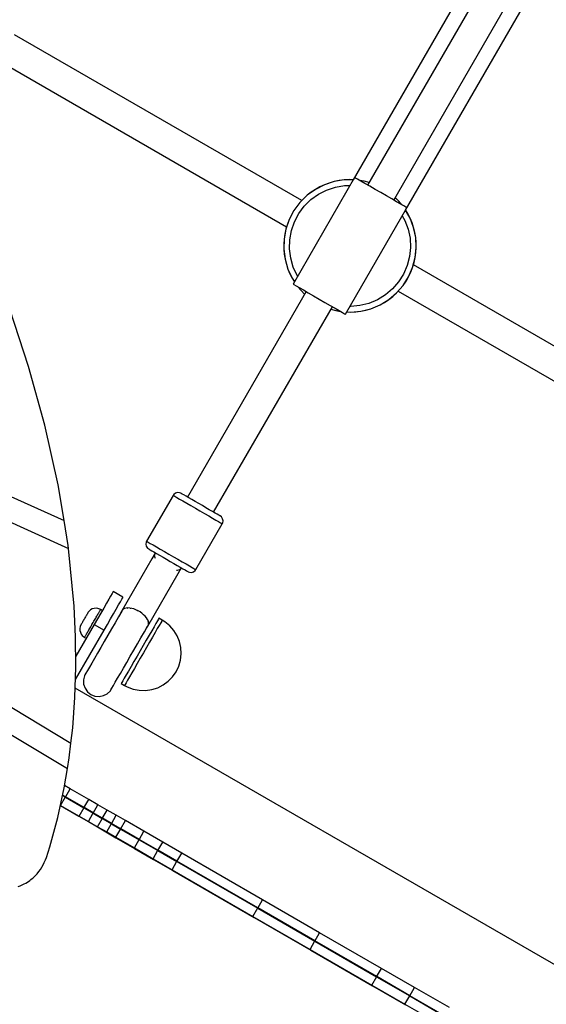
# Model space of a CAD drawing. Units: millimetres. Extents: x -9678 to 5652, y -6019 to 9927.
# Drawn here: x -3291 to -3013, y 847 to 1367 of the extents above; entities that cross this region are included whole.
import ezdxf

# ---------------------------------------------------------------- set-up
doc = ezdxf.new("R2010")
doc.units = ezdxf.units.MM
doc.styles.get("Standard").update_dxf_attribs({"font": 'arial.ttf'})
doc.dimstyles.new('Kopia ISO-25', dxfattribs={"dimtxt": 300, "dimasz": 120, "dimexe": 1.25, "dimexo": 0.625, "dimgap": 100, "dimtad": 1, "dimlfac": 0.001, "dimrnd": 0.1, "dimtxsty": 'Standard', "dimblk": 'ARCHTICK', "dimcen": 2.5, "dimadec": 0, "dimazin": 0, "dimtfac": 1, "dimtmove": 0, "dimatfit": 3, "dimfxl": 1, "dimarcsym": 0})

# ---------------------------------------------------------------- blocks, each defined once
blk = doc.blocks.new('_ARCHTICK')
at = {"color": 0, "linetype": 'ByBlock', "lineweight": -2}
blk.add_solid([(0.3977, 0.3094), (0.3094, 0.3977), (-0.3094, -0.3977), (-0.3977, -0.3094)], dxfattribs=at)
blk = doc.blocks.new('*D6')
at = {"color": 0, "lineweight": -2}
for p, q in [((1280.02, 5461.5), (-9202.52, 5461.5)), ((-9201.27, 5461.5), (-9201.27, -3667.45)), ((-885.04, -3667.45), (-9202.52, -3667.45))]:
    blk.add_line(p, q, dxfattribs=at)
at = {"layer": 'Defpoints', "color": 0}
for p in [(1280.65, 5461.5), (-9201.27, -3667.45), (-884.42, -3667.45)]:
    blk.add_point(p, dxfattribs=at)
at = {"color": 0, "lineweight": -2, "xscale": 120, "yscale": 120, "zscale": 120}
for p, rotation in [((-9201.27, 5461.5), 90), ((-9201.27, -3667.45), 270)]:
    blk.add_blockref('_ARCHTICK', p, dxfattribs=dict(at, rotation=rotation))
at = {"color": 0, "insert": (-9481.56, 897.03), "char_height": 300, "attachment_point": 5, "rotation": 90}
blk.add_mtext('9,1m', dxfattribs=at)
blk = doc.blocks.new('*D7')
at = {"color": 0, "lineweight": -2}
for p, q in [((1252.52, 3893.79), (-8245.05, 3893.79)), ((-8243.8, 3893.79), (-8243.8, -2164.51)), ((-652.04, -2164.51), (-8245.05, -2164.51))]:
    blk.add_line(p, q, dxfattribs=at)
at = {"layer": 'Defpoints', "color": 0}
for p in [(1253.15, 3893.79), (-8243.8, -2164.51), (-651.42, -2164.51)]:
    blk.add_point(p, dxfattribs=at)
at = {"color": 0, "lineweight": -2, "xscale": 120, "yscale": 120, "zscale": 120}
for p, rotation in [((-8243.8, 3893.79), 90), ((-8243.8, -2164.51), 270)]:
    blk.add_blockref('_ARCHTICK', p, dxfattribs=dict(at, rotation=rotation))
at = {"color": 0, "insert": (-8524.09, 864.64), "char_height": 300, "attachment_point": 5, "rotation": 90}
blk.add_mtext('6,1m', dxfattribs=at)
blk = doc.blocks.new('*D8')
at = {"color": 0, "lineweight": -2}
for p, q in [((2635.75, 1548.58), (2635.75, -5071.94)), ((-5189.52, 238.47), (-5189.52, -5071.94)), ((-5189.52, -5070.69), (2635.75, -5070.69))]:
    blk.add_line(p, q, dxfattribs=at)
at = {"layer": 'Defpoints', "color": 0}
for p in [(2635.75, 1549.2), (-5189.52, 239.09), (2635.75, -5070.69)]:
    blk.add_point(p, dxfattribs=at)
at = {"color": 0, "lineweight": -2, "xscale": 120, "yscale": 120, "zscale": 120, "rotation": 180}
blk.add_blockref('_ARCHTICK', (-5189.52, -5070.69), dxfattribs=at)
at = {"color": 0, "lineweight": -2, "xscale": 120, "yscale": 120, "zscale": 120}
blk.add_blockref('_ARCHTICK', (2635.75, -5070.69), dxfattribs=at)
at = {"color": 0, "insert": (-1276.88, -4790.41), "char_height": 300, "attachment_point": 5}
blk.add_mtext('7,8m', dxfattribs=at)
blk = doc.blocks.new('*D9')
at = {"color": 0, "lineweight": -2}
for p, q in [((3780.65, 2016.83), (3780.65, -5972.14)), ((-6779.97, 353.78), (-6779.97, -5972.14)), ((-6779.97, -5970.89), (3780.65, -5970.89))]:
    blk.add_line(p, q, dxfattribs=at)
at = {"layer": 'Defpoints', "color": 0}
for p in [(3780.65, 2017.45), (-6779.97, 354.4), (3780.65, -5970.89)]:
    blk.add_point(p, dxfattribs=at)
at = {"color": 0, "lineweight": -2, "xscale": 120, "yscale": 120, "zscale": 120, "rotation": 180}
blk.add_blockref('_ARCHTICK', (-6779.97, -5970.89), dxfattribs=at)
at = {"color": 0, "lineweight": -2, "xscale": 120, "yscale": 120, "zscale": 120}
blk.add_blockref('_ARCHTICK', (3780.65, -5970.89), dxfattribs=at)
at = {"color": 0, "insert": (-1499.66, -5690.6), "char_height": 300, "attachment_point": 5}
blk.add_mtext('10,6m', dxfattribs=at)

msp = doc.modelspace()

# ---------------------------------------------------------------- linework, layer by layer
for p, q in [((-2946.134, 1575.352), (-3115.024, 1282.826)), ((-2939.901, 1570.148), (-3107.401, 1280.03)), ((-3093.544, 1272.03), (-2926.044, 1562.148)), ((-3087.311, 1266.826), (-2918.421, 1559.352)), ((-3947.912, 1409.819), (-3267.827, 1102.703)), ((-3954.709, 1399.232), (-3265.508, 1087.996)), ((-3954.709, 1399.232), (-3265.508, 1087.995)), ((-3954.709, 1399.232), (-3264.184, 985.04)), ((-3142.208, 1271.836), (-3293.938, 1359.437)), ((-3909.452, 1357.473), (-3266.048, 971.549)), ((-3909.452, 1357.473), (-3266.048, 971.549)), ((-3301.938, 1345.581), (-3150.208, 1257.979)), ((-3114.309, 1284.018), (-3146.809, 1227.727)), ((-3125.132, 1281.859), (-3130.22, 1280.177)), ((-3127.708, 1281.115), (-3130.22, 1280.177)), ((-3125.132, 1281.859), (-3127.708, 1281.115)), ((-3119.847, 1282.744), (-3125.132, 1281.859)), ((-3122.507, 1282.403), (-3125.132, 1281.859)), ((-3119.847, 1282.744), (-3122.507, 1282.403)), ((-3117.17, 1282.881), (-3119.847, 1282.744)), ((-3115.009, 1282.806), (-3119.847, 1282.744)), ((-3114.997, 1282.826), (-3117.17, 1282.881)), ((-3113.824, 1283.738), (-3114.309, 1284.018)), ((-3112.715, 1283.098), (-3113.824, 1283.738)), ((-3111.033, 1282.127), (-3112.715, 1283.098)), ((-3109.184, 1282.063), (-3111.713, 1282.52)), ((-3109.184, 1282.063), (-3111.485, 1282.388)), ((-3108.858, 1280.871), (-3111.033, 1282.127)), ((-3106.667, 1281.301), (-3109.184, 1282.063)), ((-3106.615, 1281.392), (-3109.184, 1282.063)), ((-3106.291, 1279.389), (-3108.858, 1280.871)), ((-3134.991, 1277.738), (-3139.334, 1274.6)), ((-3137.223, 1276.252), (-3139.334, 1274.6)), ((-3137.396, 1272.31), (-3133.425, 1275.179)), ((-3134.991, 1277.738), (-3137.223, 1276.252)), ((-3130.22, 1280.177), (-3134.991, 1277.738)), ((-3132.652, 1279.049), (-3134.991, 1277.738)), ((-3133.425, 1275.179), (-3129.063, 1277.409)), ((-3130.22, 1280.177), (-3132.652, 1279.049)), ((-3129.063, 1277.409), (-3124.411, 1278.947)), ((-3124.411, 1278.947), (-3119.579, 1279.756)), ((-3119.579, 1279.756), (-3116.748, 1279.793)), ((-3103.451, 1277.75), (-3106.291, 1279.389)), ((-3100.473, 1276.03), (-3103.451, 1277.75)), ((-3097.494, 1274.31), (-3100.473, 1276.03)), ((-3143.147, 1270.835), (-3146.341, 1266.532)), ((-3143.147, 1270.835), (-3144.827, 1268.745)), ((-3139.334, 1274.6), (-3143.147, 1270.835)), ((-3141.313, 1272.79), (-3143.147, 1270.835)), ((-3139.334, 1274.6), (-3141.313, 1272.79)), ((-3140.882, 1268.868), (-3137.396, 1272.31)), ((-3094.654, 1272.671), (-3097.494, 1274.31)), ((-3092.087, 1271.189), (-3094.654, 1272.671)), ((-3090.893, 1271.502), (-3092.81, 1273.301)), ((-3090.893, 1271.502), (-3092.758, 1273.392)), ((-3089.912, 1269.933), (-3092.087, 1271.189)), ((-3089.46, 1269.672), (-3090.893, 1271.502)), ((-3089.232, 1269.54), (-3090.893, 1271.502)), ((-3088.23, 1268.962), (-3089.912, 1269.933)), ((-3146.341, 1266.532), (-3148.84, 1261.793)), ((-3146.341, 1266.532), (-3147.682, 1264.21)), ((-3144.827, 1268.745), (-3146.341, 1266.532)), ((-3146.088, 1260.6), (-3143.802, 1264.934)), ((-3143.802, 1264.934), (-3140.882, 1268.868)), ((-3119.137, 1211.75), (-3086.637, 1268.042)), ((-3087.121, 1268.322), (-3088.23, 1268.962)), ((-3084.97, 1262.608), (-3087.336, 1266.83)), ((-3086.191, 1264.996), (-3087.325, 1266.849)), ((-3086.637, 1268.042), (-3087.121, 1268.322)), ((-3084.97, 1262.608), (-3086.191, 1264.996)), ((-3148.84, 1261.793), (-3150.587, 1256.727)), ((-3148.84, 1261.793), (-3149.811, 1259.293)), ((-3147.682, 1264.21), (-3148.84, 1261.793)), ((-3147.685, 1255.969), (-3146.088, 1260.6)), ((-3089.076, 1263.816), (-3087.692, 1261.346)), ((-3087.692, 1261.346), (-3085.977, 1256.757)), ((-3083.095, 1257.589), (-3084.97, 1262.608)), ((-3083.937, 1260.134), (-3084.97, 1262.608)), ((-3083.095, 1257.589), (-3083.937, 1260.134)), ((-3150.587, 1256.727), (-3151.54, 1251.454)), ((-3150.587, 1256.727), (-3151.165, 1254.108)), ((-3149.811, 1259.293), (-3150.587, 1256.727)), ((-3148.556, 1251.148), (-3147.685, 1255.969)), ((-3085.977, 1256.757), (-3084.983, 1251.96)), ((-3082.008, 1252.342), (-3083.095, 1257.589)), ((-3082.451, 1254.986), (-3083.095, 1257.589)), ((-3082.008, 1252.342), (-3082.451, 1254.986)), ((-3151.54, 1251.454), (-3151.711, 1248.778)), ((-3151.54, 1251.454), (-3151.677, 1246.097)), ((-3151.165, 1254.108), (-3151.54, 1251.454)), ((-3148.681, 1246.25), (-3148.556, 1251.148)), ((-3084.983, 1251.96), (-3084.733, 1247.067)), ((-3081.734, 1246.99), (-3082.008, 1252.342)), ((-3081.768, 1249.671), (-3082.008, 1252.342)), ((-3081.734, 1246.99), (-3081.768, 1249.671)), ((-3151.711, 1248.778), (-3151.677, 1246.097)), ((-3151.677, 1246.097), (-3150.995, 1240.782)), ((-3151.677, 1246.097), (-3151.438, 1243.427)), ((-3148.057, 1241.391), (-3148.681, 1246.25)), ((-3084.733, 1247.067), (-3085.233, 1242.193)), ((-3082.281, 1241.66), (-3081.734, 1246.99)), ((-3082.281, 1241.66), (-3081.905, 1244.315)), ((-3081.905, 1244.315), (-3081.734, 1246.99)), ((-3151.438, 1243.427), (-3150.995, 1240.782)), ((-3150.995, 1240.782), (-3149.509, 1235.634)), ((-3150.995, 1240.782), (-3150.35, 1238.18)), ((-3146.699, 1236.684), (-3148.057, 1241.391)), ((-3085.233, 1242.193), (-3086.47, 1237.453)), ((-3083.634, 1236.475), (-3082.281, 1241.66)), ((-3083.634, 1236.475), (-3082.858, 1239.042)), ((-3082.858, 1239.042), (-3082.281, 1241.66)), ((-3150.35, 1238.18), (-3149.509, 1235.634)), ((-3149.509, 1235.634), (-3147.255, 1230.773)), ((-3149.509, 1235.634), (-3148.475, 1233.16)), ((-3144.638, 1232.239), (-3146.699, 1236.684)), ((-3086.47, 1237.453), (-3088.417, 1232.957)), ((-3085.764, 1231.558), (-3083.634, 1236.475)), ((-3085.764, 1231.558), (-3084.605, 1233.976)), ((-3084.605, 1233.976), (-3083.634, 1236.475)), ((-2871.575, 1115.586), (-3083.237, 1237.789)), ((-3148.475, 1233.16), (-3147.255, 1230.773)), ((-3147.255, 1230.773), (-3146.074, 1228.999)), ((-3147.255, 1230.773), (-3146.12, 1228.919)), ((-3144.405, 1231.89), (-3144.638, 1232.239)), ((-3091.028, 1228.811), (-3094.24, 1225.113)), ((-3088.417, 1232.957), (-3091.028, 1228.811)), ((-3088.619, 1227.023), (-3085.764, 1231.558)), ((-3088.619, 1227.023), (-3087.104, 1229.236)), ((-3087.104, 1229.236), (-3085.764, 1231.558)), ((-3139.901, 1223.738), (-3202.616, 1115.113)), ((-3146.809, 1227.727), (-3146.324, 1227.447)), ((-3146.324, 1227.447), (-3145.215, 1226.806)), ((-3145.215, 1226.806), (-3143.533, 1225.836)), ((-3144.213, 1226.228), (-3142.552, 1224.266)), ((-3144.201, 1226.221), (-3140.687, 1222.377)), ((-3143.533, 1225.836), (-3141.358, 1224.58)), ((-3142.552, 1224.266), (-3140.687, 1222.377)), ((-3141.358, 1224.58), (-3138.791, 1223.097)), ((-3138.791, 1223.097), (-3135.951, 1221.458)), ((-3094.24, 1225.113), (-3097.98, 1221.948)), ((-3092.132, 1222.978), (-3088.619, 1227.023)), ((-3092.132, 1222.978), (-3090.298, 1224.933)), ((-3091.237, 1223.932), (-2879.575, 1101.729)), ((-3090.298, 1224.933), (-3088.619, 1227.023)), ((-3135.951, 1221.458), (-3132.973, 1219.738)), ((-3132.973, 1219.738), (-3129.994, 1218.019)), ((-3129.994, 1218.019), (-3127.154, 1216.379)), ((-3102.159, 1219.39), (-3106.679, 1217.501)), ((-3097.98, 1221.948), (-3102.159, 1219.39)), ((-3100.793, 1216.719), (-3096.223, 1219.516)), ((-3100.793, 1216.719), (-3098.454, 1218.03)), ((-3098.454, 1218.03), (-3096.223, 1219.516)), ((-3096.223, 1219.516), (-3092.132, 1222.978)), ((-3096.223, 1219.516), (-3094.111, 1221.169)), ((-3094.111, 1221.169), (-3092.132, 1222.978)), ((-3286.551, 1184.137), (-3296.414, 1214.434)), ((-3188.759, 1107.113), (-3126.044, 1215.738)), ((-3127.154, 1216.379), (-3124.587, 1214.897)), ((-3126.831, 1214.377), (-3124.262, 1213.706)), ((-3126.83, 1214.377), (-3121.744, 1213.256)), ((-3124.587, 1214.897), (-3122.412, 1213.641)), ((-3124.262, 1213.706), (-3121.732, 1213.249)), ((-3122.412, 1213.641), (-3120.73, 1212.67)), ((-3118.448, 1212.942), (-3116.276, 1212.887)), ((-3118.402, 1213.023), (-3116.276, 1212.887)), ((-3116.314, 1215.887), (-3116.733, 1215.914)), ((-3111.434, 1216.324), (-3116.314, 1215.887)), ((-3116.276, 1212.887), (-3110.939, 1213.365)), ((-3116.276, 1212.887), (-3113.598, 1213.024)), ((-3113.598, 1213.024), (-3110.939, 1213.365)), ((-3106.679, 1217.501), (-3111.434, 1216.324)), ((-3110.939, 1213.365), (-3105.737, 1214.653)), ((-3110.939, 1213.365), (-3108.313, 1213.909)), ((-3108.313, 1213.909), (-3105.737, 1214.653)), ((-3105.737, 1214.653), (-3100.793, 1216.719)), ((-3105.737, 1214.653), (-3103.226, 1215.591)), ((-3103.226, 1215.591), (-3100.793, 1216.719)), ((-3120.73, 1212.67), (-3119.621, 1212.03)), ((-3119.621, 1212.03), (-3119.137, 1211.75)), ((-3277.966, 1153.1), (-3286.551, 1184.137)), ((-3270.917, 1121.504), (-3277.966, 1153.1)), ((-3267.827, 1102.703), (-3270.917, 1121.504)), ((-3210.178, 1116.015), (-3224.178, 1091.766)), ((-3209.858, 1116.467), (-3210.178, 1116.015)), ((-3210.178, 1116.015), (-3209.957, 1115.887)), ((-3209.957, 1115.887), (-3209.301, 1115.508)), ((-3208.999, 1117.158), (-3209.858, 1116.467)), ((-3209.301, 1115.508), (-3208.232, 1114.891)), ((-3207.949, 1117.492), (-3208.999, 1117.158)), ((-3208.232, 1114.891), (-3206.788, 1114.057)), ((-3206.848, 1117.424), (-3207.949, 1117.492)), ((-3206.08, 1117.113), (-3206.848, 1117.424)), ((-3206.788, 1114.057), (-3205.016, 1113.034)), ((-3205.903, 1117.011), (-3206.08, 1117.113)), ((-3205.378, 1116.708), (-3205.903, 1117.011)), ((-3204.523, 1116.214), (-3205.378, 1116.708)), ((-3203.368, 1115.547), (-3204.523, 1116.214)), ((-3201.95, 1114.729), (-3203.368, 1115.547)), ((-3200.32, 1113.787), (-3201.95, 1114.729)), ((-3198.532, 1112.755), (-3200.32, 1113.787)), ((-3205.016, 1113.034), (-3202.978, 1111.858)), ((-3202.978, 1111.858), (-3200.743, 1110.567)), ((-3200.743, 1110.567), (-3198.386, 1109.207)), ((-3196.647, 1111.666), (-3198.532, 1112.755)), ((-3198.386, 1109.207), (-3195.989, 1107.823)), ((-3194.729, 1110.559), (-3196.647, 1111.666)), ((-3192.844, 1109.471), (-3194.729, 1110.559)), ((-3191.055, 1108.438), (-3192.844, 1109.471)), ((-3195.989, 1107.823), (-3193.633, 1106.462)), ((-3193.633, 1106.462), (-3191.397, 1105.172)), ((-3191.397, 1105.172), (-3189.359, 1103.995)), ((-3189.425, 1107.497), (-3191.055, 1108.438)), ((-3188.008, 1106.679), (-3189.425, 1107.497)), ((-3189.359, 1103.995), (-3187.588, 1102.972)), ((-3186.852, 1106.011), (-3188.008, 1106.679)), ((-3185.997, 1105.518), (-3186.852, 1106.011)), ((-3185.472, 1105.215), (-3185.997, 1105.518)), ((-3185.295, 1105.113), (-3185.472, 1105.215)), ((-3184.642, 1104.603), (-3185.295, 1105.113)), ((-3184.033, 1103.684), (-3184.642, 1104.603)), ((-3183.797, 1102.607), (-3184.033, 1103.684)), ((-3265.661, 1089.53), (-3267.827, 1102.703)), ((-3198.197, 1076.766), (-3184.197, 1101.015)), ((-3187.588, 1102.972), (-3186.143, 1102.138)), ((-3186.143, 1102.138), (-3185.074, 1101.521)), ((-3185.074, 1101.521), (-3184.418, 1101.142)), ((-3184.418, 1101.142), (-3184.197, 1101.015)), ((-3184.197, 1101.015), (-3183.966, 1101.518)), ((-3183.966, 1101.518), (-3183.797, 1102.607)), ((-3265.508, 1087.996), (-3265.661, 1089.53)), ((-3265.508, 1087.995), (-3265.508, 1087.996)), ((-3262.456, 1057.358), (-3265.508, 1087.995)), ((-3224.409, 1091.263), (-3224.579, 1090.174)), ((-3224.579, 1090.174), (-3224.343, 1089.097)), ((-3224.178, 1091.766), (-3224.409, 1091.263)), ((-3224.343, 1089.097), (-3223.734, 1088.178)), ((-3224.178, 1091.766), (-3223.957, 1091.638)), ((-3223.957, 1091.638), (-3223.301, 1091.259)), ((-3223.734, 1088.178), (-3223.08, 1087.668)), ((-3223.301, 1091.259), (-3222.232, 1090.643)), ((-3222.232, 1090.643), (-3220.788, 1089.809)), ((-3220.788, 1089.809), (-3219.016, 1088.786)), ((-3219.016, 1088.786), (-3216.978, 1087.609)), ((-3223.08, 1087.668), (-3222.903, 1087.566)), ((-3222.903, 1087.566), (-3222.378, 1087.263)), ((-3222.378, 1087.263), (-3221.523, 1086.769)), ((-3221.523, 1086.769), (-3220.368, 1086.102)), ((-3219.746, 1085.405), (-3221.413, 1082.518)), ((-3220.368, 1086.102), (-3218.95, 1085.284)), ((-3219.944, 1084.292), (-3219.746, 1085.405)), ((-3219.685, 1083.014), (-3219.944, 1084.292)), ((-3219.573, 1085.643), (-3219.746, 1085.405)), ((-3219.471, 1082.596), (-3219.685, 1083.014)), ((-3218.95, 1085.284), (-3217.32, 1084.342)), ((-3217.32, 1084.342), (-3215.532, 1083.31)), ((-3216.978, 1087.609), (-3214.743, 1086.318)), ((-3215.532, 1083.31), (-3213.647, 1082.221)), ((-3214.743, 1086.318), (-3212.386, 1084.958)), ((-3212.386, 1084.958), (-3209.989, 1083.574)), ((-3209.989, 1083.574), (-3207.633, 1082.213)), ((-3221.413, 1082.518), (-3237.292, 1055.015)), ((-3213.647, 1082.221), (-3211.729, 1081.114)), ((-3211.729, 1081.114), (-3209.844, 1080.026)), ((-3209.844, 1080.026), (-3208.055, 1078.993)), ((-3208.055, 1078.993), (-3206.425, 1078.052)), ((-3207.633, 1082.213), (-3205.397, 1080.923)), ((-3207.511, 1074.66), (-3205.896, 1077.458)), ((-3205.896, 1077.458), (-3206.745, 1076.719)), ((-3206.425, 1078.052), (-3205.008, 1077.234)), ((-3205.896, 1077.458), (-3205.798, 1077.69)), ((-3205.397, 1080.923), (-3203.359, 1079.746)), ((-3203.359, 1079.746), (-3201.588, 1078.723)), ((-3201.588, 1078.723), (-3200.143, 1077.889)), ((-3200.143, 1077.889), (-3199.304, 1077.405)), ((-3199.304, 1077.405), (-3198.693, 1077.052)), ((-3223.532, 1046.912), (-3207.511, 1074.66)), ((-3207.968, 1076.291), (-3208.45, 1076.262)), ((-3206.745, 1076.719), (-3207.968, 1076.291)), ((-3205.008, 1077.234), (-3203.852, 1076.567)), ((-3203.852, 1076.567), (-3203.181, 1076.179)), ((-3203.181, 1076.179), (-3202.692, 1075.897)), ((-3202.692, 1075.897), (-3202.395, 1075.725)), ((-3202.395, 1075.725), (-3202.295, 1075.668)), ((-3202.295, 1075.668), (-3201.527, 1075.357)), ((-3201.527, 1075.357), (-3200.427, 1075.289)), ((-3200.427, 1075.289), (-3199.376, 1075.623)), ((-3199.376, 1075.623), (-3198.517, 1076.314)), ((-3198.693, 1077.052), (-3198.322, 1076.838)), ((-3198.517, 1076.314), (-3198.197, 1076.766)), ((-3198.322, 1076.838), (-3198.197, 1076.766)), ((-3243.21, 1062.802), (-3244.21, 1061.07)), ((-3242.473, 1064.078), (-3243.21, 1062.802)), ((-3242.022, 1064.859), (-3242.473, 1064.078)), ((-3241.87, 1065.122), (-3242.022, 1064.859)), ((-3236.674, 1062.122), (-3241.87, 1065.122)), ((-3237.277, 1061.078), (-3236.826, 1061.859)), ((-3236.826, 1061.859), (-3236.674, 1062.122)), ((-3261.703, 1041.255), (-3262.456, 1057.358)), ((-3245.442, 1058.935), (-3246.87, 1056.462)), ((-3244.21, 1061.07), (-3245.442, 1058.935)), ((-3240.246, 1055.935), (-3239.013, 1058.07)), ((-3239.013, 1058.07), (-3238.014, 1059.802)), ((-3238.014, 1059.802), (-3237.277, 1061.078)), ((-3256.525, 1051.739), (-3256.792, 1051.276)), ((-3256.272, 1052.178), (-3256.525, 1051.739)), ((-3256.038, 1052.584), (-3256.272, 1052.178)), ((-3255.829, 1052.945), (-3256.038, 1052.584)), ((-3255.65, 1053.254), (-3255.829, 1052.945)), ((-3255.507, 1053.503), (-3255.65, 1053.254)), ((-3255.402, 1053.685), (-3255.507, 1053.503)), ((-3255.338, 1053.796), (-3255.402, 1053.685)), ((-3255.322, 1053.824), (-3255.338, 1053.796)), ((-3255.211, 1054.007), (-3255.322, 1053.824)), ((-3254.582, 1054.808), (-3255.211, 1054.007)), ((-3253.803, 1055.464), (-3254.582, 1054.808)), ((-3252.908, 1055.949), (-3253.803, 1055.464)), ((-3251.933, 1056.243), (-3252.908, 1055.949)), ((-3250.918, 1056.333), (-3251.933, 1056.243)), ((-3251.11, 1051.119), (-3250.807, 1051.644)), ((-3249.907, 1056.215), (-3250.918, 1056.333)), ((-3250.807, 1051.644), (-3250.515, 1052.148)), ((-3250.515, 1052.148), (-3250.238, 1052.629)), ((-3250.238, 1052.629), (-3249.976, 1053.083)), ((-3248.45, 1053.726), (-3250.134, 1050.81)), ((-3249.976, 1053.083), (-3249.731, 1053.507)), ((-3248.94, 1055.895), (-3249.907, 1056.215)), ((-3249.731, 1053.507), (-3249.504, 1053.899)), ((-3249.504, 1053.899), (-3249.298, 1054.257)), ((-3249.298, 1054.257), (-3249.112, 1054.578)), ((-3249.112, 1054.578), (-3248.949, 1054.861)), ((-3248.949, 1054.861), (-3248.81, 1055.103)), ((-3248.489, 1055.657), (-3248.94, 1055.895)), ((-3248.81, 1055.103), (-3248.694, 1055.303)), ((-3248.694, 1055.303), (-3248.604, 1055.46)), ((-3248.604, 1055.46), (-3248.538, 1055.572)), ((-3248.538, 1055.572), (-3248.489, 1055.657)), ((-3247.623, 1055.158), (-3248.489, 1055.657)), ((-3246.87, 1056.462), (-3248.45, 1053.726)), ((-3243.254, 1050.726), (-3241.674, 1053.462)), ((-3241.674, 1053.462), (-3240.246, 1055.935)), ((-3239.063, 1051.821), (-3240.878, 1048.679)), ((-3237.354, 1054.781), (-3239.063, 1051.821)), ((-3237.391, 1054.872), (-3237.934, 1053.777)), ((-3237.013, 1055.417), (-3237.391, 1054.872)), ((-3237.24, 1055.13), (-3237.306, 1054.994)), ((-3237.199, 1055.176), (-3237.24, 1055.13)), ((-3236.48, 1055.858), (-3237.013, 1055.417)), ((-3236.867, 1055.538), (-3236.815, 1055.609)), ((-3236.815, 1055.609), (-3236.709, 1055.669)), ((-3235.805, 1056.185), (-3236.48, 1055.858)), ((-3235.003, 1056.39), (-3235.805, 1056.185)), ((-3235.782, 1056.191), (-3235.771, 1056.197)), ((-3235.771, 1056.197), (-3235.721, 1056.207)), ((-3234.092, 1056.469), (-3235.003, 1056.39)), ((-3234.533, 1056.431), (-3234.389, 1056.458)), ((-3234.389, 1056.458), (-3234.282, 1056.453)), ((-3233.096, 1056.42), (-3234.092, 1056.469)), ((-3232.036, 1056.243), (-3233.096, 1056.42)), ((-3232.867, 1056.382), (-3232.756, 1056.376)), ((-3232.756, 1056.376), (-3232.571, 1056.332)), ((-3230.938, 1055.944), (-3232.036, 1056.243)), ((-3231.026, 1055.968), (-3230.976, 1055.956)), ((-3230.976, 1055.956), (-3230.961, 1055.95)), ((-3229.827, 1055.528), (-3230.938, 1055.944)), ((-3228.729, 1055.006), (-3229.827, 1055.528)), ((-3229.344, 1055.299), (-3229.158, 1055.224)), ((-3229.158, 1055.224), (-3229.021, 1055.145)), ((-3227.67, 1054.39), (-3228.729, 1055.006)), ((-3226.676, 1053.694), (-3227.67, 1054.39)), ((-3227.511, 1054.278), (-3227.419, 1054.226)), ((-3227.419, 1054.226), (-3227.264, 1054.105)), ((-3225.769, 1052.935), (-3226.676, 1053.694)), ((-3225.977, 1053.11), (-3225.867, 1053.024)), ((-3225.867, 1053.024), (-3225.834, 1052.99)), ((-3224.97, 1052.131), (-3225.769, 1052.935)), ((-3224.298, 1051.3), (-3224.97, 1052.131)), ((-3224.721, 1051.824), (-3224.599, 1051.696)), ((-3224.599, 1051.696), (-3224.518, 1051.572)), ((-3251.87, 1047.802), (-3261.61, 1030.932)), ((-3259.293, 1046.647), (-3259.472, 1045.645)), ((-3258.914, 1047.593), (-3259.293, 1046.647)), ((-3258.816, 1047.771), (-3258.914, 1047.593)), ((-3258.795, 1047.808), (-3258.816, 1047.771)), ((-3258.731, 1047.919), (-3258.795, 1047.808)), ((-3258.625, 1048.101), (-3258.731, 1047.919)), ((-3258.482, 1048.35), (-3258.625, 1048.101)), ((-3258.304, 1048.659), (-3258.482, 1048.35)), ((-3258.095, 1049.02), (-3258.304, 1048.659)), ((-3257.861, 1049.426), (-3258.095, 1049.02)), ((-3257.607, 1049.865), (-3257.861, 1049.426)), ((-3257.34, 1050.328), (-3257.607, 1049.865)), ((-3257.066, 1050.802), (-3257.34, 1050.328)), ((-3256.792, 1051.276), (-3257.066, 1050.802)), ((-3254.049, 1046.027), (-3253.728, 1046.583)), ((-3253.728, 1046.583), (-3253.401, 1047.15)), ((-3253.401, 1047.15), (-3253.07, 1047.724)), ((-3253.07, 1047.724), (-3252.736, 1048.302)), ((-3252.736, 1048.302), (-3252.403, 1048.879)), ((-3252.403, 1048.879), (-3252.071, 1049.453)), ((-3252.071, 1049.453), (-3251.744, 1050.02)), ((-3250.134, 1050.81), (-3251.87, 1047.802)), ((-3251.87, 1047.802), (-3246.674, 1044.802)), ((-3251.744, 1050.02), (-3251.423, 1050.577)), ((-3251.423, 1050.577), (-3251.11, 1051.119)), ((-3246.674, 1044.802), (-3244.937, 1047.81)), ((-3244.937, 1047.81), (-3243.254, 1050.726)), ((-3240.878, 1048.679), (-3242.759, 1045.421)), ((-3225.348, 1043.902), (-3223.639, 1046.862)), ((-3223.769, 1050.461), (-3224.298, 1051.3)), ((-3224.218, 1045.859), (-3223.573, 1046.83)), ((-3223.396, 1049.636), (-3223.769, 1050.461)), ((-3223.73, 1050.373), (-3223.696, 1050.323)), ((-3223.696, 1050.323), (-3223.4, 1049.647)), ((-3223.573, 1046.83), (-3223.276, 1047.422)), ((-3223.4, 1049.647), (-3223.398, 1049.641)), ((-3223.187, 1048.842), (-3223.396, 1049.636)), ((-3223.385, 1049.593), (-3223.214, 1048.992)), ((-3223.276, 1047.422), (-3223.146, 1048.098)), ((-3223.183, 1047.787), (-3223.225, 1047.688)), ((-3223.214, 1048.992), (-3223.213, 1048.941)), ((-3223.146, 1048.098), (-3223.187, 1048.842)), ((-3223.186, 1047.892), (-3223.183, 1047.787)), ((-3220.264, 1046.545), (-3221.479, 1044.44)), ((-3219.25, 1048.302), (-3220.264, 1046.545)), ((-3218.464, 1049.664), (-3219.25, 1048.302)), ((-3217.518, 1047.302), (-3218.532, 1045.545)), ((-3217.927, 1050.592), (-3218.464, 1049.664)), ((-3217.656, 1051.063), (-3217.927, 1050.592)), ((-3215.923, 1050.063), (-3217.656, 1051.063)), ((-3216.732, 1048.664), (-3217.518, 1047.302)), ((-3216.195, 1049.592), (-3216.732, 1048.664)), ((-3215.923, 1050.063), (-3216.195, 1049.592)), ((-3214.527, 1049.179), (-3215.923, 1050.063)), ((-3211.976, 1047.08), (-3214.527, 1049.179)), ((-3209.805, 1044.592), (-3211.976, 1047.08)), ((-3261.76, 1018.672), (-3246.674, 1044.802)), ((-3261.559, 1025.169), (-3261.703, 1041.255)), ((-3259.472, 1045.645), (-3259.444, 1044.627)), ((-3259.444, 1044.627), (-3259.211, 1043.636)), ((-3259.211, 1043.636), (-3258.782, 1042.712)), ((-3258.782, 1042.712), (-3258.174, 1041.895)), ((-3258.174, 1041.895), (-3257.414, 1041.218)), ((-3257.414, 1041.218), (-3256.986, 1040.941)), ((-3256.986, 1040.941), (-3256.973, 1040.963)), ((-3256.986, 1040.941), (-3256.117, 1040.446)), ((-3256.973, 1040.963), (-3256.934, 1041.031)), ((-3256.934, 1041.031), (-3256.869, 1041.144)), ((-3256.869, 1041.144), (-3256.778, 1041.301)), ((-3256.778, 1041.301), (-3256.663, 1041.501)), ((-3256.663, 1041.501), (-3256.523, 1041.743)), ((-3256.523, 1041.743), (-3256.36, 1042.025)), ((-3256.36, 1042.025), (-3256.174, 1042.347)), ((-3256.174, 1042.347), (-3255.968, 1042.704)), ((-3255.968, 1042.704), (-3255.741, 1043.097)), ((-3255.741, 1043.097), (-3255.496, 1043.521)), ((-3255.496, 1043.521), (-3255.234, 1043.975)), ((-3255.234, 1043.975), (-3254.957, 1044.456)), ((-3254.957, 1044.456), (-3254.666, 1044.96)), ((-3254.666, 1044.96), (-3254.363, 1045.485)), ((-3254.363, 1045.485), (-3254.049, 1046.027)), ((-3244.666, 1042.117), (-3246.559, 1038.837)), ((-3242.759, 1045.421), (-3244.666, 1042.117)), ((-3227.162, 1040.76), (-3225.348, 1043.902)), ((-3222.862, 1042.046), (-3224.374, 1039.426)), ((-3221.479, 1044.44), (-3222.862, 1042.046)), ((-3221.13, 1041.046), (-3222.642, 1038.426)), ((-3219.747, 1043.44), (-3221.13, 1041.046)), ((-3218.532, 1045.545), (-3219.747, 1043.44)), ((-3208.073, 1041.783), (-3209.805, 1044.592)), ((-3206.826, 1038.729), (-3208.073, 1041.783)), ((-3246.559, 1038.837), (-3248.398, 1035.652)), ((-3230.951, 1034.198), (-3229.043, 1037.502)), ((-3229.043, 1037.502), (-3227.162, 1040.76)), ((-3225.975, 1036.653), (-3227.621, 1033.802)), ((-3224.374, 1039.426), (-3225.975, 1036.653)), ((-3222.642, 1038.426), (-3224.243, 1035.653)), ((-3206.1, 1035.513), (-3206.826, 1038.729)), ((-3250.144, 1032.629), (-3251.758, 1029.833)), ((-3248.398, 1035.652), (-3250.144, 1032.629)), ((-3234.683, 1027.734), (-3232.844, 1030.919)), ((-3232.844, 1030.919), (-3230.951, 1034.198)), ((-3229.267, 1030.951), (-3230.868, 1028.178)), ((-3227.621, 1033.802), (-3229.267, 1030.951)), ((-3225.889, 1032.802), (-3227.535, 1029.951)), ((-3224.243, 1035.653), (-3225.889, 1032.802)), ((-3206.271, 1028.948), (-3205.913, 1032.223)), ((-3205.913, 1032.223), (-3206.1, 1035.513)), ((-3253.208, 1027.322), (-3254.461, 1025.152)), ((-3251.758, 1029.833), (-3253.208, 1027.322)), ((-3236.428, 1024.71), (-3234.683, 1027.734)), ((-3232.381, 1025.558), (-3233.763, 1023.163)), ((-3230.868, 1028.178), (-3232.381, 1025.558)), ((-3229.136, 1027.178), (-3230.649, 1024.558)), ((-3227.535, 1029.951), (-3229.136, 1027.178)), ((-3208.569, 1022.802), (-3207.165, 1025.779)), ((-3207.165, 1025.779), (-3206.271, 1028.948)), ((-3262.056, 1009.125), (-3261.559, 1025.169)), ((-3257.052, 1020.664), (-3257.587, 1018.454)), ((-3256.801, 1021.099), (-3257.052, 1020.664)), ((-3256.277, 1022.007), (-3256.801, 1021.099)), ((-3255.491, 1023.367), (-3256.277, 1022.007)), ((-3254.461, 1025.152), (-3255.491, 1023.367)), ((-3239.492, 1019.404), (-3238.043, 1021.914)), ((-3238.043, 1021.914), (-3236.428, 1024.71)), ((-3234.979, 1021.059), (-3235.993, 1019.302)), ((-3233.763, 1023.163), (-3234.979, 1021.059)), ((-3232.031, 1022.163), (-3233.247, 1020.059)), ((-3230.649, 1024.558), (-3232.031, 1022.163)), ((-3210.445, 1020.097), (-3208.569, 1022.802)), ((-3257.587, 1018.454), (-3257.477, 1016.183)), ((-3257.477, 1016.183), (-3256.731, 1014.033)), ((-3242.561, 1014.088), (-3241.776, 1015.449)), ((-3241.776, 1015.449), (-3240.745, 1017.233)), ((-3240.745, 1017.233), (-3239.492, 1019.404)), ((-3237.315, 1017.011), (-3237.587, 1016.541)), ((-3237.587, 1016.541), (-3235.855, 1015.541)), ((-3236.779, 1017.94), (-3237.315, 1017.011)), ((-3235.993, 1019.302), (-3236.779, 1017.94)), ((-3235.583, 1016.011), (-3235.855, 1015.541)), ((-3235.855, 1015.541), (-3234.391, 1014.774)), ((-3235.047, 1016.94), (-3235.583, 1016.011)), ((-3234.261, 1018.302), (-3235.047, 1016.94)), ((-3233.247, 1020.059), (-3234.261, 1018.302)), ((-3218.342, 1014.308), (-3215.4, 1015.792)), ((-3215.4, 1015.792), (-3212.743, 1017.739)), ((-3212.743, 1017.739), (-3210.445, 1020.097)), ((-1780.599, 158.93), (-3261.9, 1014.16)), ((-3256.731, 1014.033), (-3255.409, 1012.18)), ((-3255.409, 1012.18), (-3253.619, 1010.773)), ((-3253.619, 1010.773), (-3251.505, 1009.926)), ((-3251.505, 1009.926), (-3249.239, 1009.708)), ((-3249.239, 1009.708), (-3247.005, 1010.137)), ((-3247.005, 1010.137), (-3244.983, 1011.177)), ((-3244.983, 1011.177), (-3243.336, 1012.745)), ((-3243.336, 1012.745), (-3243.085, 1013.181)), ((-3243.085, 1013.181), (-3242.561, 1014.088)), ((-3234.391, 1014.774), (-3231.298, 1013.614)), ((-3231.298, 1013.614), (-3228.058, 1012.977)), ((-3228.058, 1012.977), (-3224.759, 1012.882)), ((-3224.759, 1012.882), (-3221.491, 1013.33)), ((-3221.491, 1013.33), (-3218.342, 1014.308)), ((-3263.227, 993.144), (-3262.056, 1009.125)), ((-3264.184, 985.04), (-3263.227, 993.144)), ((-3265.104, 977.249), (-3264.184, 985.04)), ((-3266.048, 971.549), (-3265.104, 977.249)), ((-3267.718, 961.463), (-3266.048, 971.549)), ((-3266.048, 971.549), (-3266.048, 971.549)), ((-3271.103, 945.808), (-3267.718, 961.463)), ((-3264.534, 960.921), (-3267.522, 962.647)), ((-3267.122, 956.438), (-3264.534, 960.921)), ((-3254.76, 955.278), (-3264.534, 960.921)), ((-3269.622, 952.108), (-3267.034, 956.591)), ((-3268.618, 957.302), (-3267.122, 956.438)), ((-3267.034, 956.591), (-3268.579, 957.483)), ((-3267.122, 956.438), (-3257.348, 950.795)), ((-3257.26, 950.948), (-3267.034, 956.591)), ((-3257.348, 950.795), (-3254.76, 955.278)), ((-3249.903, 952.474), (-3254.76, 955.278)), ((-3252.491, 947.991), (-3249.903, 952.474)), ((-3245.058, 949.677), (-3249.903, 952.474)), ((-3269.765, 951.994), (-3260.052, 946.385)), ((-3269.765, 951.994), (-3260.052, 946.385)), ((-3269.728, 952.169), (-3269.622, 952.108)), ((-3269.622, 952.108), (-3259.848, 946.465)), ((-3259.848, 946.465), (-3257.26, 950.948)), ((-3257.348, 950.795), (-3252.491, 947.991)), ((-3252.403, 948.144), (-3257.26, 950.948)), ((-3254.991, 943.661), (-3252.403, 948.144)), ((-3252.491, 947.991), (-3247.647, 945.194)), ((-3247.558, 945.347), (-3252.403, 948.144)), ((-3247.647, 945.194), (-3245.058, 949.677)), ((-3240.214, 946.88), (-3245.058, 949.677)), ((-3275.29, 930.307), (-3271.103, 945.808)), ((-3259.966, 946.533), (-3260.052, 946.385)), ((-3260.052, 946.385), (-3259.966, 946.533)), ((-3260.052, 946.385), (-3259.966, 946.533)), ((-3260.052, 946.385), (-3250.232, 940.716)), ((-3260.052, 946.385), (-3250.232, 940.716)), ((-3260.052, 946.385), (-3250.232, 940.716)), ((-3259.848, 946.465), (-3254.991, 943.661)), ((-3254.991, 943.661), (-3250.147, 940.864)), ((-3250.147, 940.864), (-3247.558, 945.347)), ((-3247.647, 945.194), (-3242.802, 942.397)), ((-3242.714, 942.55), (-3247.558, 945.347)), ((-3245.302, 938.067), (-3242.714, 942.55)), ((-3242.802, 942.397), (-3240.214, 946.88)), ((-3242.802, 942.397), (-3237.945, 939.593)), ((-3237.857, 939.746), (-3242.714, 942.55)), ((-3235.357, 944.076), (-3240.214, 946.88)), ((-3237.945, 939.593), (-3235.357, 944.076)), ((-3225.583, 938.433), (-3235.357, 944.076)), ((-3250.147, 940.864), (-3250.232, 940.716)), ((-3250.232, 940.716), (-3250.147, 940.864)), ((-3250.232, 940.716), (-3250.147, 940.864)), ((-3250.232, 940.716), (-3240.412, 935.047)), ((-3250.232, 940.716), (-3240.412, 935.047)), ((-3250.232, 940.716), (-3240.412, 935.047)), ((-3250.147, 940.864), (-3245.302, 938.067)), ((-3245.302, 938.067), (-3240.445, 935.263)), ((-3240.445, 935.263), (-3237.857, 939.746)), ((-3237.945, 939.593), (-3228.171, 933.95)), ((-3228.083, 934.103), (-3237.857, 939.746)), ((-3228.171, 933.95), (-3225.583, 938.433)), ((-3215.692, 932.722), (-3225.583, 938.433)), ((-3240.445, 935.263), (-3230.671, 929.62)), ((-3240.327, 935.195), (-3240.412, 935.047)), ((-3240.412, 935.047), (-3240.327, 935.195)), ((-3240.412, 935.047), (-3240.327, 935.195)), ((-3240.412, 935.047), (-3230.535, 929.344)), ((-3240.412, 935.047), (-3230.535, 929.344)), ((-3230.671, 929.62), (-3228.083, 934.103)), ((-3228.171, 933.95), (-3218.28, 928.24)), ((-3218.192, 928.392), (-3228.083, 934.103)), ((-3218.28, 928.24), (-3215.692, 932.722)), ((-3205.639, 926.918), (-3215.692, 932.722)), ((-3277.162, 924.65), (-3276.185, 927.425)), ((-3276.185, 927.425), (-3275.29, 930.307)), ((-3230.671, 929.62), (-3220.78, 923.909)), ((-3230.45, 929.492), (-3230.535, 929.344)), ((-3230.535, 929.344), (-3230.45, 929.492)), ((-3230.535, 929.344), (-3220.554, 923.581)), ((-3230.535, 929.344), (-3220.554, 923.581)), ((-3220.78, 923.909), (-3218.192, 928.392)), ((-3218.28, 928.24), (-3208.227, 922.435)), ((-3208.139, 922.588), (-3218.192, 928.392)), ((-3208.227, 922.435), (-3205.639, 926.918)), ((-3162.907, 902.247), (-3205.639, 926.918)), ((-3278.911, 920.722), (-3278.28, 921.997)), ((-3278.28, 921.997), (-3277.7, 923.307)), ((-3277.7, 923.307), (-3277.162, 924.65)), ((-3220.78, 923.909), (-3210.727, 918.105)), ((-3220.468, 923.729), (-3220.554, 923.581)), ((-3220.554, 923.581), (-3220.468, 923.729)), ((-3220.554, 923.581), (-3210.42, 917.731)), ((-3220.554, 923.581), (-3210.42, 917.731)), ((-3210.727, 918.105), (-3208.139, 922.588)), ((-3208.227, 922.435), (-3165.495, 897.764)), ((-3165.407, 897.917), (-3208.139, 922.588)), ((-3282.085, 916), (-3281.179, 917.12)), ((-3281.179, 917.12), (-3280.353, 918.281)), ((-3280.353, 918.281), (-3279.599, 919.482)), ((-3279.599, 919.482), (-3278.911, 920.722)), ((-3210.727, 918.105), (-3167.995, 893.434)), ((-3210.335, 917.879), (-3210.42, 917.731)), ((-3210.42, 917.731), (-3210.335, 917.879)), ((-3210.42, 917.731), (-3210.335, 917.879)), ((-3210.42, 917.731), (-3167.419, 892.904)), ((-3210.42, 917.731), (-3167.419, 892.904)), ((-3210.42, 917.731), (-3167.419, 892.904)), ((-3288.989, 910.597), (-3288.075, 911.102)), ((-3288.075, 911.102), (-3286.658, 911.983)), ((-3286.658, 911.983), (-3285.993, 912.442)), ((-3285.993, 912.442), (-3285.357, 912.914)), ((-3285.357, 912.914), (-3284.749, 913.399)), ((-3284.749, 913.399), (-3284.167, 913.896)), ((-3284.167, 913.896), (-3283.61, 914.405)), ((-3283.61, 914.405), (-3283.078, 914.925)), ((-3283.078, 914.925), (-3282.57, 915.457)), ((-3282.57, 915.457), (-3282.085, 916)), ((-3291.987, 909.205), (-3290.94, 909.65)), ((-3290.94, 909.65), (-3289.942, 910.114)), ((-3289.942, 910.114), (-3288.989, 910.597)), ((-3165.495, 897.764), (-3162.907, 902.247)), ((-3132.756, 884.839), (-3162.907, 902.247)), ((-3167.995, 893.434), (-3165.407, 897.917)), ((-3165.495, 897.764), (-3135.344, 880.356)), ((-3135.256, 880.509), (-3165.407, 897.917)), ((-3167.995, 893.434), (-3137.844, 876.026)), ((-3167.334, 893.052), (-3167.419, 892.904)), ((-3167.419, 892.904), (-3167.334, 893.052)), ((-3167.419, 892.904), (-3167.334, 893.052)), ((-3167.419, 892.904), (-3137.388, 875.566)), ((-3167.419, 892.904), (-3137.388, 875.566)), ((-3167.419, 892.904), (-3137.388, 875.566)), ((-3135.344, 880.356), (-3132.756, 884.839)), ((-3100.059, 865.962), (-3132.756, 884.839)), ((-3137.844, 876.026), (-3135.256, 880.509)), ((-3135.344, 880.356), (-3102.647, 861.479)), ((-3102.559, 861.631), (-3135.256, 880.509)), ((-3137.844, 876.026), (-3105.147, 857.149)), ((-3137.303, 875.714), (-3137.388, 875.566)), ((-3137.388, 875.566), (-3137.303, 875.714)), ((-3137.388, 875.566), (-3104.832, 856.769)), ((-3137.388, 875.566), (-3104.832, 856.769)), ((-3102.647, 861.479), (-3100.059, 865.962)), ((-3082.566, 855.862), (-3100.059, 865.962)), ((-3105.147, 857.149), (-3102.559, 861.631)), ((-3102.647, 861.479), (-3085.154, 851.379)), ((-3085.066, 851.532), (-3102.559, 861.631)), ((-3105.147, 857.149), (-3087.654, 847.049)), ((-3104.747, 856.917), (-3104.832, 856.769)), ((-3104.832, 856.769), (-3104.747, 856.917)), ((-3104.832, 856.769), (-3104.747, 856.917)), ((-3104.832, 856.769), (-3087.422, 846.718)), ((-3085.154, 851.379), (-3082.566, 855.862)), ((-3064.209, 845.263), (-3082.566, 855.862)), ((-3087.654, 847.049), (-3085.066, 851.532)), ((-3085.154, 851.379), (-3066.797, 840.781)), ((-3066.709, 840.933), (-3085.066, 851.532)), ((-3087.654, 847.049), (-3069.297, 836.45))]:
    msp.add_line(p, q)

# ---------------------------------------------------------------- dimensions: what is measured, and where the dimension line sits
for base, p1, p2, picture, middle in [((-9201.272, -3667.454, -1330.86), (1280.647, 5461.505, -1656.14), (-884.416, -3667.454, -1656.14), '*D6', (-9481.559, 897.025, -1330.86)), ((-8243.804, -2164.509), (1253.147, 3893.786), (-651.416, -2164.509), '*D7', (-8524.091, 864.639))]:
    dim = msp.add_linear_dim(base=base, p1=p1, p2=p2, angle=90, dimstyle='Kopia ISO-25', override={"dimpost": 'm'})
    dim.commit()
    dim.dimension.update_dxf_attribs({"geometry": picture, "text_midpoint": middle})
for base, p1, p2, picture, middle in [((3780.647, -5970.89), (-6779.968, 354.404, -1656.14), (3780.647, 2017.455, -1656.14), '*D9', (-1499.66, -5690.604)), ((2635.754, -5070.693), (-5189.52, 239.09), (2635.754, 1549.205), '*D8', (-1276.883, -4790.407))]:
    dim = msp.add_linear_dim(base=base, p1=p1, p2=p2, dimstyle='Kopia ISO-25', override={"dimpost": 'm'})
    dim.commit()
    dim.dimension.update_dxf_attribs({"geometry": picture, "text_midpoint": middle})

doc.saveas('drawing.dxf')
